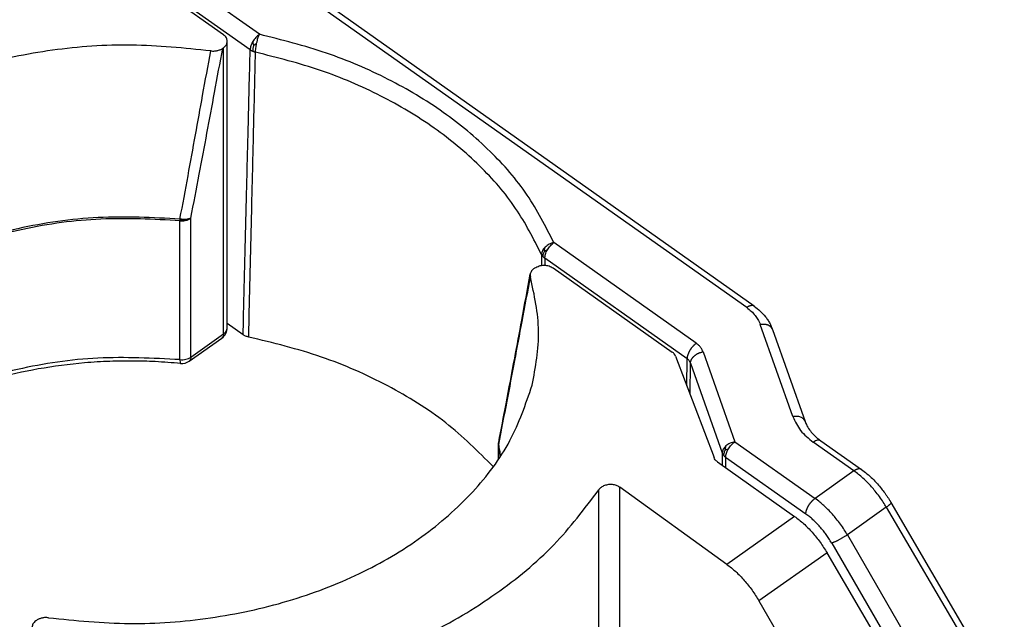
# Model space of a CAD drawing. Units: millimetres. Extents: x -348 to -138, y 61 to 358.
# Drawn here: x -187 to -172, y 323 to 332 of the extents above; entities that cross this region are included whole.
import ezdxf

# ---------------------------------------------------------------- set-up
doc = ezdxf.new("R2010")
doc.units = ezdxf.units.MM

# ---------------------------------------------------------------- blocks, each defined once
blk = doc.blocks.new('54323_A_FERMACONTATTI_CX_01_G_2__1', base_point=(-197.143, 324.077))
at = {"color": 7, "linetype": 'Continuous'}
for p, q in [((-190.845, 333.657), (-189.793, 334.4)), ((-190.655, 334.148), (-189.793, 334.4)), ((-190.34, 333.514), (-189.293, 334.254)), ((-188.1, 333.41), (-189.293, 334.254)), ((-190.732, 334.111), (-191.791, 333.362)), ((-190.655, 334.148), (-191.713, 333.399)), ((-191.713, 333.399), (-190.845, 333.657)), ((-188.658, 332.344), (-190.34, 333.514)), ((-185.796, 332.954), (-188.011, 333.374)), ((-191.922, 333.045), (-191.922, 331.254)), ((-183.869, 331.618), (-185.706, 332.917)), ((-188.658, 332.143), (-188.658, 332.344)), ((-183.81, 327.099), (-183.81, 331.518)), ((-183.881, 331.409), (-183.869, 331.418)), ((-183.869, 326.999), (-183.869, 331.418)), ((-191.251, 330.788), (-191.922, 331.254)), ((-193.641, 329.898), (-192.064, 331.013)), ((-191.476, 330.604), (-192.064, 331.013)), ((-196.087, 329.95), (-195.035, 330.694)), ((-195.035, 330.694), (-195.889, 330.447)), ((-195.587, 329.804), (-194.54, 330.544)), ((-194.54, 330.544), (-192.886, 329.354)), ((-195.966, 330.41), (-197.025, 329.661)), ((-195.889, 330.447), (-196.948, 329.698)), ((-196.948, 329.698), (-196.087, 329.95)), ((-194.394, 328.96), (-195.587, 329.804)), ((-194.394, 328.96), (-194.394, 328.346)), ((-194.342, 328.897), (-194.342, 328.2)), ((-193.748, 327.331), (-194.342, 328.897)), ((-184.541, 326.602), (-184.541, 328.746)), ((-184.373, 326.642), (-184.373, 328.787)), ((-193.748, 327.009), (-193.748, 327.331)), ((-191.859, 325.968), (-193.697, 327.267)), ((-193.697, 326.973), (-193.697, 327.267)), ((-184.398, 326.579), (-183.895, 326.935)), ((-184.373, 326.642), (-183.869, 326.999)), ((-191.859, 325.968), (-191.859, 325.673)), ((-191.564, 325.977), (-191.576, 325.968)), ((-191.576, 325.968), (-191.576, 325.284))]:
    blk.add_line(p, q, dxfattribs=at)
for centre, start, end in [((-184.01, 327.099), 305.2644, 0), ((-184.514, 326.742), 264.4902, 305.2644)]:
    blk.add_arc(centre, 0.2, start, end, dxfattribs=at)
for points, knots in [([(-189.293, 334.254), (-189.338, 334.284), (-189.423, 334.339), (-189.556, 334.393), (-189.681, 334.42), (-189.758, 334.407), (-189.793, 334.4)], [0, 0, 0, 0, 0.1614903, 0.3045429, 0.4285998, 0.5364412, 0.5364412, 0.5364412, 0.5364412]), ([(-190.655, 334.148), (-190.668, 334.143), (-190.696, 334.134), (-190.72, 334.119), (-190.732, 334.111)], [0, 0, 0, 0, 0.04348361, 0.08606517, 0.08606517, 0.08606517, 0.08606517]), ([(-190.845, 333.657), (-190.809, 333.663), (-190.731, 333.677), (-190.606, 333.651), (-190.472, 333.598), (-190.386, 333.543), (-190.34, 333.514)], [0, 0, 0, 0, 0.1088465, 0.2338298, 0.3776544, 0.5397361, 0.5397361, 0.5397361, 0.5397361]), ([(-191.922, 333.045), (-191.919, 333.112), (-191.913, 333.234), (-191.829, 333.322), (-191.791, 333.362)], [0, 0, 0, 0, 0.1938201, 0.3533776, 0.3533776, 0.3533776, 0.3533776]), ([(-191.791, 333.362), (-191.779, 333.37), (-191.755, 333.385), (-191.727, 333.395), (-191.713, 333.399)], [0, 0, 0, 0, 0.04297269, 0.08687705, 0.08687705, 0.08687705, 0.08687705]), ([(-188.1, 333.41), (-188.087, 333.402), (-188.059, 333.385), (-188.027, 333.378), (-188.011, 333.374)], [0, 0, 0, 0, 0.0471257, 0.09738832, 0.09738832, 0.09738832, 0.09738832]), ([(-185.796, 332.954), (-185.779, 332.95), (-185.748, 332.943), (-185.72, 332.926), (-185.706, 332.917)], [0, 0, 0, 0, 0.05026261, 0.09738832, 0.09738832, 0.09738832, 0.09738832]), ([(-188.713, 332.115), (-188.697, 332.122), (-188.666, 332.134), (-188.629, 332.165), (-188.603, 332.202), (-188.599, 332.23), (-188.598, 332.243)], [0, 0, 0, 0, 0.0520323, 0.0996354, 0.1427994, 0.1831034, 0.1831034, 0.1831034, 0.1831034]), ([(-188.598, 332.243), (-188.601, 332.263), (-188.608, 332.304), (-188.64, 332.33), (-188.658, 332.344)], [0, 0, 0, 0, 0.0568596, 0.1208231, 0.1208231, 0.1208231, 0.1208231]), ([(-188.713, 332.115), (-189.119, 331.964), (-189.911, 331.668), (-190.972, 331.03), (-191.885, 330.29), (-192.341, 329.686), (-192.562, 329.393)], [0, 0, 0, 0, 1.296904, 2.532119, 3.698154, 4.795164, 4.795164, 4.795164, 4.795164]), ([(-183.81, 331.518), (-183.813, 331.537), (-183.82, 331.578), (-183.852, 331.604), (-183.869, 331.618)], [0, 0, 0, 0, 0.0562201, 0.1193438, 0.1193438, 0.1193438, 0.1193438]), ([(-184.066, 331.369), (-184.473, 331.411), (-185.287, 331.493), (-186.507, 331.405), (-187.682, 331.164), (-188.77, 330.765), (-189.732, 330.225), (-190.532, 329.562), (-191.139, 328.797), (-191.523, 327.957), (-191.683, 327.071), (-191.583, 326.494), (-191.534, 326.206)], [0, 0, 0, 0, 1.224632, 2.449836, 3.65276, 4.812731, 5.91357, 6.946044, 7.910329, 8.817951, 9.691844, 10.56281, 10.56281, 10.56281, 10.56281]), ([(-183.869, 331.418), (-183.852, 331.432), (-183.82, 331.458), (-183.813, 331.499), (-183.81, 331.518)], [0, 0, 0, 0, 0.0631236, 0.1193438, 0.1193438, 0.1193438, 0.1193438]), ([(-184.541, 328.773), (-184.499, 328.996), (-184.419, 329.429), (-184.303, 330.064), (-184.186, 330.707), (-184.108, 331.139), (-184.066, 331.369)], [0, 0, 0, 0, 0.680426, 1.321207, 1.93748, 2.639056, 2.639056, 2.639056, 2.639056]), ([(-184.373, 328.787), (-184.329, 329.013), (-184.246, 329.45), (-184.124, 330.097), (-184.003, 330.746), (-183.923, 331.182), (-183.881, 331.409)], [0, 0, 0, 0, 0.690648, 1.3361, 1.975599, 2.668563, 2.668563, 2.668563, 2.668563]), ([(-184.066, 331.369), (-184.058, 331.368), (-184.041, 331.366), (-184.016, 331.366), (-183.991, 331.368), (-183.967, 331.372), (-183.944, 331.379), (-183.922, 331.386), (-183.9, 331.397), (-183.888, 331.405), (-183.881, 331.409)], [0, 0, 0, 0, 0.0251502, 0.0504852, 0.0756161, 0.1005404, 0.1223967, 0.149007, 0.1695866, 0.1942727, 0.1942727, 0.1942727, 0.1942727]), ([(-191.922, 331.254), (-191.925, 331.233), (-191.93, 331.188), (-191.963, 331.123), (-192.006, 331.061), (-192.045, 331.028), (-192.064, 331.013)], [0, 0, 0, 0, 0.0626638, 0.1368527, 0.2148703, 0.2879016, 0.2879016, 0.2879016, 0.2879016]), ([(-194.54, 330.544), (-194.584, 330.574), (-194.669, 330.63), (-194.8, 330.685), (-194.924, 330.713), (-195, 330.7), (-195.035, 330.694)], [0, 0, 0, 0, 0.1609101, 0.3032009, 0.4263382, 0.5331773, 0.5331773, 0.5331773, 0.5331773]), ([(-195.889, 330.447), (-195.903, 330.442), (-195.93, 330.433), (-195.954, 330.418), (-195.966, 330.41)], [0, 0, 0, 0, 0.04306313, 0.08525359, 0.08525359, 0.08525359, 0.08525359]), ([(-195.587, 329.804), (-195.632, 329.834), (-195.717, 329.889), (-195.85, 329.943), (-195.974, 329.97), (-196.051, 329.957), (-196.087, 329.95)], [0, 0, 0, 0, 0.1614903, 0.3045429, 0.4285998, 0.5364412, 0.5364412, 0.5364412, 0.5364412]), ([(-197.025, 329.661), (-197.052, 329.636), (-197.11, 329.583), (-197.131, 329.508), (-197.143, 329.468)], [0, 0, 0, 0, 0.1085898, 0.230269, 0.230269, 0.230269, 0.230269]), ([(-196.948, 329.698), (-196.962, 329.693), (-196.989, 329.684), (-197.013, 329.669), (-197.025, 329.661)], [0, 0, 0, 0, 0.04348361, 0.08606517, 0.08606517, 0.08606517, 0.08606517]), ([(-192.886, 329.354), (-192.869, 329.344), (-192.834, 329.324), (-192.773, 329.311), (-192.71, 329.312), (-192.65, 329.326), (-192.597, 329.352), (-192.574, 329.38), (-192.562, 329.393)], [0, 0, 0, 0, 0.0580746, 0.1204932, 0.1844395, 0.2466879, 0.304469, 0.3563748, 0.3563748, 0.3563748, 0.3563748]), ([(-194.394, 328.96), (-194.382, 328.951), (-194.36, 328.934), (-194.348, 328.909), (-194.342, 328.897)], [0, 0, 0, 0, 0.04322115, 0.08275049, 0.08275049, 0.08275049, 0.08275049]), ([(-184.541, 328.746), (-184.949, 328.768), (-185.762, 328.81), (-186.963, 328.644), (-188.09, 328.316), (-189.096, 327.823), (-189.939, 327.191), (-190.572, 326.441), (-190.989, 325.604), (-191.042, 325.009), (-191.068, 324.718)], [0, 0, 0, 0, 1.223878, 2.437683, 3.615026, 4.733928, 5.780251, 6.751259, 7.658655, 8.529139, 8.529139, 8.529139, 8.529139]), ([(-184.541, 328.773), (-184.962, 328.795), (-185.802, 328.837), (-187.039, 328.656), (-188.196, 328.303), (-189.218, 327.777), (-190.061, 327.104), (-190.674, 326.311), (-191.05, 325.429), (-191.058, 324.817), (-191.062, 324.516)], [0, 0, 0, 0, 1.264393, 2.517088, 3.729187, 4.877059, 5.94639, 6.936343, 7.862861, 8.75839, 8.75839, 8.75839, 8.75839]), ([(-184.541, 328.773), (-184.541, 328.772), (-184.541, 328.77), (-184.541, 328.766), (-184.541, 328.763), (-184.541, 328.76), (-184.541, 328.759)], [0, 0, 0, 0, 0.00354618, 0.00703069, 0.01046247, 0.01383098, 0.01383098, 0.01383098, 0.01383098]), ([(-184.45, 328.767), (-184.456, 328.767), (-184.472, 328.766), (-184.494, 328.767), (-184.518, 328.769), (-184.533, 328.772), (-184.541, 328.773)], [0, 0, 0, 0, 0.02013259, 0.04557226, 0.06842671, 0.09134815, 0.09134815, 0.09134815, 0.09134815]), ([(-184.479, 328.757), (-184.484, 328.756), (-184.494, 328.756), (-184.509, 328.756), (-184.525, 328.757), (-184.536, 328.759), (-184.541, 328.759)], [0, 0, 0, 0, 0.01439708, 0.03029694, 0.04551223, 0.06171928, 0.06171928, 0.06171928, 0.06171928]), ([(-184.541, 328.759), (-184.541, 328.758), (-184.541, 328.756), (-184.541, 328.753), (-184.541, 328.75), (-184.541, 328.748), (-184.541, 328.746)], [0, 0, 0, 0, 0.00330982, 0.00655728, 0.00974224, 0.01285943, 0.01285943, 0.01285943, 0.01285943]), ([(-184.541, 328.746), (-184.533, 328.746), (-184.517, 328.745), (-184.494, 328.746), (-184.472, 328.748), (-184.458, 328.751), (-184.45, 328.753)], [0, 0, 0, 0, 0.0253045, 0.04598017, 0.06885892, 0.09146591, 0.09146591, 0.09146591, 0.09146591]), ([(-184.479, 328.757), (-184.474, 328.758), (-184.464, 328.761), (-184.455, 328.765), (-184.45, 328.767)], [0, 0, 0, 0, 0.01538873, 0.0314235, 0.0314235, 0.0314235, 0.0314235]), ([(-184.479, 328.757), (-184.474, 328.756), (-184.465, 328.754), (-184.455, 328.753), (-184.45, 328.753)], [0, 0, 0, 0, 0.01493432, 0.0294986, 0.0294986, 0.0294986, 0.0294986]), ([(-184.45, 328.753), (-184.444, 328.754), (-184.43, 328.758), (-184.409, 328.766), (-184.39, 328.775), (-184.378, 328.783), (-184.373, 328.787)], [0, 0, 0, 0, 0.01997651, 0.04385684, 0.06487829, 0.08518667, 0.08518667, 0.08518667, 0.08518667]), ([(-184.373, 328.787), (-184.378, 328.784), (-184.389, 328.779), (-184.409, 328.773), (-184.429, 328.769), (-184.443, 328.768), (-184.45, 328.767)], [0, 0, 0, 0, 0.0181863, 0.03750223, 0.06054163, 0.08008207, 0.08008207, 0.08008207, 0.08008207]), ([(-193.748, 327.331), (-193.742, 327.319), (-193.73, 327.294), (-193.708, 327.277), (-193.697, 327.267)], [0, 0, 0, 0, 0.03952935, 0.08275049, 0.08275049, 0.08275049, 0.08275049]), ([(-183.869, 326.999), (-183.852, 327.013), (-183.82, 327.039), (-183.813, 327.08), (-183.81, 327.099)], [0, 0, 0, 0, 0.0631236, 0.1193438, 0.1193438, 0.1193438, 0.1193438]), ([(-183.869, 326.999), (-183.869, 326.985), (-183.871, 326.961), (-183.887, 326.943), (-183.895, 326.935)], [0, 0, 0, 0, 0.03871364, 0.070428, 0.070428, 0.070428, 0.070428]), ([(-184.541, 326.602), (-184.964, 326.624), (-185.805, 326.666), (-187.045, 326.484), (-188.204, 326.13), (-189.223, 325.598), (-190.079, 324.931), (-190.469, 324.36), (-190.656, 324.086)], [0, 0, 0, 0, 1.267271, 2.522699, 3.737173, 4.886929, 5.957655, 6.948706, 6.948706, 6.948706, 6.948706]), ([(-184.533, 326.543), (-184.663, 326.554), (-184.909, 326.574), (-185.273, 326.583), (-185.637, 326.578), (-186.123, 326.548), (-186.727, 326.469), (-187.308, 326.339), (-187.748, 326.207), (-188.052, 326.099), (-188.343, 325.982), (-188.618, 325.856), (-188.886, 325.716), (-189.135, 325.57), (-189.369, 325.417), (-189.632, 325.225), (-189.938, 324.967), (-190.234, 324.658), (-190.474, 324.354), (-190.589, 324.168), (-190.646, 324.077)], [0, 0, 0, 0, 0.390552, 0.740543, 1.090835, 1.481945, 2.203322, 2.913257, 3.26712, 3.581336, 3.880863, 4.207705, 4.486572, 4.789124, 5.072358, 5.32537, 5.765409, 6.272627, 6.604027, 6.926961, 6.926961, 6.926961, 6.926961]), ([(-184.541, 326.602), (-184.526, 326.601), (-184.495, 326.6), (-184.45, 326.607), (-184.409, 326.62), (-184.384, 326.635), (-184.373, 326.642)], [0, 0, 0, 0, 0.0459424, 0.0913888, 0.1352022, 0.1764794, 0.1764794, 0.1764794, 0.1764794]), ([(-184.541, 326.602), (-184.541, 326.592), (-184.54, 326.575), (-184.54, 326.554), (-184.535, 326.546), (-184.533, 326.543)], [0, 0, 0, 0, 0.03175852, 0.05192663, 0.06030457, 0.06030457, 0.06030457, 0.06030457]), ([(-184.373, 326.642), (-184.373, 326.629), (-184.374, 326.605), (-184.391, 326.587), (-184.398, 326.579)], [0, 0, 0, 0, 0.03871364, 0.070428, 0.070428, 0.070428, 0.070428]), ([(-191.534, 326.206), (-191.529, 326.189), (-191.521, 326.157), (-191.512, 326.124), (-191.507, 326.108)], [0, 0, 0, 0, 0.0506273, 0.101355, 0.101355, 0.101355, 0.101355]), ([(-191.576, 325.968), (-191.597, 325.956), (-191.641, 325.932), (-191.718, 325.924), (-191.794, 325.932), (-191.838, 325.956), (-191.859, 325.968)], [0, 0, 0, 0, 0.0717623, 0.1490522, 0.2263421, 0.2981044, 0.2981044, 0.2981044, 0.2981044]), ([(-191.564, 325.977), (-191.559, 325.98), (-191.548, 325.989), (-191.533, 326.004), (-191.52, 326.021), (-191.511, 326.038), (-191.506, 326.055), (-191.503, 326.072), (-191.503, 326.09), (-191.506, 326.101), (-191.507, 326.108)], [0, 0, 0, 0, 0.0191839, 0.0420365, 0.0638358, 0.0806389, 0.1010627, 0.1170671, 0.1329284, 0.1528203, 0.1528203, 0.1528203, 0.1528203]), ([(-191.259, 324.769), (-191.269, 324.81), (-191.29, 324.89), (-191.35, 325.125), (-191.442, 325.487), (-191.522, 325.809), (-191.564, 325.977)], [0, 0, 0, 0, 0.125929, 0.24913, 0.727357, 1.245418, 1.245418, 1.245418, 1.245418]), ([(-191.327, 325.389), (-191.337, 325.432), (-191.359, 325.518), (-191.4, 325.68), (-191.45, 325.877), (-191.488, 326.031), (-191.507, 326.108)], [0, 0, 0, 0, 0.1330226, 0.2660934, 0.5037605, 0.7415709, 0.7415709, 0.7415709, 0.7415709]), ([(-191.122, 324.588), (-191.13, 324.621), (-191.147, 324.688), (-191.188, 324.847), (-191.248, 325.081), (-191.299, 325.281), (-191.327, 325.389)], [0, 0, 0, 0, 0.1018184, 0.2078931, 0.4920985, 0.8260417, 0.8260417, 0.8260417, 0.8260417]), ([(-191.068, 324.718), (-191.068, 324.684), (-191.067, 324.616), (-191.063, 324.548), (-191.061, 324.514)], [0, 0, 0, 0, 0.101968, 0.2039902, 0.2039902, 0.2039902, 0.2039902])]:
    blk.add_open_spline(points, degree=3, knots=knots, dxfattribs=at)
blk = doc.blocks.new('54323_A_FERMACONTATTI_CX_01_G_3__2', base_point=(-186.826, 316.69))
at = {"color": 7, "linetype": 'Continuous'}
for p, q in [((-179.072, 328.009), (-179.06, 328.018)), ((-178.777, 328.018), (-176.94, 326.719)), ((-176.888, 326.655), (-176.295, 325.089)), ((-179.623, 325.065), (-179.623, 325.287)), ((-179.621, 325.068), (-179.621, 325.267)), ((-176.243, 325.026), (-175.05, 324.182)), ((-176.097, 323.442), (-177.75, 324.632)), ((-177.75, 321.273), (-177.75, 324.632)), ((-178.074, 321.234), (-178.074, 324.593)), ((-175.05, 324.182), (-176.097, 323.442)), ((-174.55, 323.622), (-175.601, 322.878)), ((-173.689, 322.151), (-174.55, 323.622)), ((-175.601, 322.878), (-174.747, 321.403)), ((-186.756, 322.577), (-186.768, 322.568)), ((-186.826, 322.115), (-186.826, 322.468)), ((-186.768, 322.073), (-186.768, 322.368)), ((-186.768, 322.368), (-184.93, 321.069)), ((-174.747, 321.403), (-173.689, 322.151)), ((-181.924, 321.603), (-181.924, 321.871)), ((-181.979, 321.642), (-180.296, 320.473)), ((-174.542, 320.755), (-173.481, 321.505)), ((-173.481, 320.812), (-173.481, 321.505)), ((-175.311, 319.518), (-177.75, 321.273)), ((-184.93, 321.069), (-184.93, 320.794)), ((-184.84, 321.032), (-184.84, 320.777)), ((-184.84, 321.032), (-182.626, 320.612)), ((-175.552, 319.348), (-177.893, 321.032)), ((-174.542, 320.062), (-174.542, 320.755)), ((-182.626, 320.242), (-182.626, 320.612)), ((-182.536, 320.179), (-182.536, 320.576)), ((-182.536, 320.576), (-181.343, 319.732)), ((-180.296, 320.473), (-181.343, 319.732)), ((-179.792, 319.915), (-180.843, 319.172)), ((-178.923, 318.45), (-179.792, 319.915)), ((-179.982, 317.701), (-180.843, 319.172)), ((-179.982, 317.701), (-178.923, 318.45)), ((-179.775, 317.055), (-178.714, 317.805)), ((-178.714, 317.805), (-178.714, 317.112)), ((-179.775, 316.69), (-179.775, 317.055))]:
    blk.add_line(p, q, dxfattribs=at)
for points, knots in [([(-179.072, 328.009), (-179.079, 328.004), (-179.094, 327.993), (-179.112, 327.972), (-179.126, 327.948), (-179.13, 327.932), (-179.132, 327.925)], [0, 0, 0, 0, 0.0244938, 0.055588, 0.084907, 0.1056484, 0.1056484, 0.1056484, 0.1056484]), ([(-179.06, 328.018), (-179.039, 328.03), (-178.995, 328.054), (-178.919, 328.062), (-178.842, 328.054), (-178.799, 328.03), (-178.777, 328.018)], [0, 0, 0, 0, 0.0717623, 0.1490522, 0.2263421, 0.2981044, 0.2981044, 0.2981044, 0.2981044]), ([(-179.619, 325.324), (-179.581, 325.522), (-179.499, 325.956), (-179.38, 326.586), (-179.255, 327.254), (-179.175, 327.687), (-179.132, 327.925)], [0, 0, 0, 0, 0.605326, 1.324794, 1.92161, 2.646105, 2.646105, 2.646105, 2.646105]), ([(-179.618, 325.292), (-179.575, 325.514), (-179.492, 325.946), (-179.372, 326.579), (-179.252, 327.219), (-179.172, 327.649), (-179.129, 327.878)], [0, 0, 0, 0, 0.678337, 1.317333, 1.933419, 2.631612, 2.631612, 2.631612, 2.631612]), ([(-179.132, 327.925), (-179.132, 327.921), (-179.133, 327.913), (-179.133, 327.901), (-179.132, 327.89), (-179.13, 327.882), (-179.129, 327.878)], [0, 0, 0, 0, 0.01263737, 0.02352692, 0.03528162, 0.04712673, 0.04712673, 0.04712673, 0.04712673]), ([(-179.103, 326.206), (-179.051, 326.485), (-178.948, 327.044), (-179.069, 327.6), (-179.129, 327.878)], [0, 0, 0, 0, 0.842863, 1.687473, 1.687473, 1.687473, 1.687473]), ([(-176.888, 326.655), (-176.894, 326.667), (-176.906, 326.692), (-176.928, 326.71), (-176.94, 326.719)], [0, 0, 0, 0, 0.03952935, 0.08275049, 0.08275049, 0.08275049, 0.08275049]), ([(-186.57, 322.617), (-186.154, 322.575), (-185.322, 322.491), (-184.075, 322.588), (-182.878, 322.843), (-181.774, 323.263), (-180.805, 323.828), (-180.014, 324.521), (-179.409, 325.313), (-179.203, 325.914), (-179.103, 326.206)], [0, 0, 0, 0, 1.252202, 2.504457, 3.732388, 4.914109, 6.032827, 7.07958, 8.055977, 8.976186, 8.976186, 8.976186, 8.976186]), ([(-179.623, 325.287), (-179.623, 325.288), (-179.623, 325.29), (-179.623, 325.293), (-179.623, 325.296), (-179.622, 325.298), (-179.622, 325.299), (-179.622, 325.299), (-179.622, 325.299)], [0, 0, 0, 0, 0.00342931, 0.00752372, 0.00950357, 0.01133794, 0.01197609, 0.01257419, 0.01257419, 0.01257419, 0.01257419]), ([(-179.623, 325.287), (-179.623, 325.285), (-179.623, 325.282), (-179.622, 325.277), (-179.622, 325.272), (-179.621, 325.269), (-179.621, 325.267)], [0, 0, 0, 0, 0.0047938, 0.00959333, 0.01440347, 0.01923038, 0.01923038, 0.01923038, 0.01923038]), ([(-179.622, 325.298), (-179.622, 325.299), (-179.622, 325.301), (-179.622, 325.304), (-179.622, 325.307), (-179.621, 325.31), (-179.621, 325.313), (-179.621, 325.316), (-179.62, 325.32), (-179.619, 325.323), (-179.619, 325.324)], [0, 0, 0, 0, 0.00296209, 0.00598886, 0.00872713, 0.01156748, 0.01509527, 0.01770997, 0.0221365, 0.02612819, 0.02612819, 0.02612819, 0.02612819]), ([(-179.622, 325.298), (-179.622, 325.298), (-179.622, 325.298), (-179.622, 325.298), (-179.622, 325.298)], [0, 0, 0, 0, 0.0001071859, 0.0002142306, 0.0002142306, 0.0002142306, 0.0002142306]), ([(-179.622, 325.298), (-179.622, 325.298), (-179.622, 325.298), (-179.622, 325.298), (-179.622, 325.298)], [0, 0, 0, 0, 0.00001803793, 0.0000360994, 0.0000360994, 0.0000360994, 0.0000360994]), ([(-179.622, 325.298), (-179.622, 325.297), (-179.622, 325.294), (-179.622, 325.29), (-179.621, 325.285), (-179.621, 325.282), (-179.62, 325.28)], [0, 0, 0, 0, 0.00410474, 0.00814552, 0.01291365, 0.01821413, 0.01821413, 0.01821413, 0.01821413]), ([(-179.618, 325.292), (-179.619, 325.295), (-179.62, 325.3), (-179.621, 325.308), (-179.62, 325.316), (-179.62, 325.322), (-179.619, 325.324)], [0, 0, 0, 0, 0.00812532, 0.01608918, 0.02456332, 0.03202474, 0.03202474, 0.03202474, 0.03202474]), ([(-179.621, 325.267), (-179.621, 325.269), (-179.621, 325.271), (-179.621, 325.274), (-179.621, 325.277), (-179.62, 325.279), (-179.62, 325.28)], [0, 0, 0, 0, 0.00309, 0.00619049, 0.00930284, 0.01242839, 0.01242839, 0.01242839, 0.01242839]), ([(-179.595, 325.107), (-179.598, 325.134), (-179.606, 325.188), (-179.616, 325.241), (-179.621, 325.267)], [0, 0, 0, 0, 0.0809967, 0.1621754, 0.1621754, 0.1621754, 0.1621754]), ([(-179.62, 325.28), (-179.62, 325.281), (-179.62, 325.283), (-179.619, 325.286), (-179.619, 325.289), (-179.618, 325.291), (-179.618, 325.292)], [0, 0, 0, 0, 0.00314002, 0.00629575, 0.00946837, 0.01265907, 0.01265907, 0.01265907, 0.01265907]), ([(-179.589, 325.115), (-179.593, 325.145), (-179.602, 325.204), (-179.613, 325.263), (-179.618, 325.292)], [0, 0, 0, 0, 0.0894767, 0.1791715, 0.1791715, 0.1791715, 0.1791715]), ([(-176.243, 325.026), (-176.254, 325.035), (-176.276, 325.052), (-176.289, 325.077), (-176.295, 325.089)], [0, 0, 0, 0, 0.04322115, 0.08275049, 0.08275049, 0.08275049, 0.08275049]), ([(-177.75, 324.632), (-177.767, 324.642), (-177.802, 324.662), (-177.863, 324.675), (-177.926, 324.675), (-177.986, 324.66), (-178.039, 324.634), (-178.063, 324.606), (-178.074, 324.593)], [0, 0, 0, 0, 0.0580746, 0.1204932, 0.1844395, 0.2466879, 0.304469, 0.3563748, 0.3563748, 0.3563748, 0.3563748]), ([(-181.924, 321.871), (-181.518, 322.022), (-180.725, 322.318), (-179.665, 322.956), (-178.752, 323.696), (-178.295, 324.3), (-178.074, 324.593)], [0, 0, 0, 0, 1.296904, 2.532119, 3.698154, 4.795164, 4.795164, 4.795164, 4.795164]), ([(-175.05, 324.182), (-175.003, 324.146), (-174.906, 324.072), (-174.776, 323.937), (-174.653, 323.787), (-174.584, 323.677), (-174.55, 323.622)], [0, 0, 0, 0, 0.1771453, 0.3657214, 0.5606169, 0.7562731, 0.7562731, 0.7562731, 0.7562731]), ([(-176.097, 323.442), (-176.05, 323.406), (-175.954, 323.331), (-175.825, 323.195), (-175.704, 323.045), (-175.635, 322.934), (-175.601, 322.878)], [0, 0, 0, 0, 0.1767475, 0.3650964, 0.5599145, 0.7556152, 0.7556152, 0.7556152, 0.7556152]), ([(-186.768, 322.568), (-186.785, 322.554), (-186.816, 322.528), (-186.823, 322.487), (-186.826, 322.468)], [0, 0, 0, 0, 0.0631236, 0.1193438, 0.1193438, 0.1193438, 0.1193438]), ([(-186.57, 322.617), (-186.578, 322.618), (-186.595, 322.62), (-186.621, 322.62), (-186.646, 322.618), (-186.671, 322.613), (-186.694, 322.607), (-186.715, 322.599), (-186.736, 322.589), (-186.749, 322.581), (-186.756, 322.577)], [0, 0, 0, 0, 0.0251502, 0.0504852, 0.0783654, 0.1005399, 0.1250535, 0.1490072, 0.1695868, 0.1942729, 0.1942729, 0.1942729, 0.1942729]), ([(-186.826, 322.468), (-186.823, 322.449), (-186.816, 322.408), (-186.785, 322.382), (-186.768, 322.368)], [0, 0, 0, 0, 0.0562201, 0.1193438, 0.1193438, 0.1193438, 0.1193438]), ([(-173.689, 322.151), (-173.658, 322.095), (-173.598, 321.987), (-173.534, 321.819), (-173.491, 321.659), (-173.484, 321.554), (-173.481, 321.505)], [0, 0, 0, 0, 0.1908063, 0.3714902, 0.5375406, 0.6857219, 0.6857219, 0.6857219, 0.6857219]), ([(-181.924, 321.871), (-181.94, 321.864), (-181.971, 321.852), (-182.008, 321.821), (-182.034, 321.784), (-182.037, 321.756), (-182.039, 321.743)], [0, 0, 0, 0, 0.0520323, 0.0996354, 0.1427994, 0.1831034, 0.1831034, 0.1831034, 0.1831034]), ([(-182.039, 321.743), (-182.035, 321.723), (-182.028, 321.682), (-181.996, 321.656), (-181.979, 321.642)], [0, 0, 0, 0, 0.0568596, 0.1208231, 0.1208231, 0.1208231, 0.1208231]), ([(-177.75, 321.273), (-177.767, 321.283), (-177.802, 321.303), (-177.863, 321.316), (-177.926, 321.316), (-177.986, 321.301), (-178.039, 321.275), (-178.063, 321.247), (-178.074, 321.234)], [0, 0, 0, 0, 0.0580746, 0.1204932, 0.1844395, 0.2466879, 0.304469, 0.3563748, 0.3563748, 0.3563748, 0.3563748]), ([(-177.75, 321.273), (-177.753, 321.252), (-177.759, 321.207), (-177.791, 321.142), (-177.835, 321.08), (-177.874, 321.048), (-177.893, 321.032)], [0, 0, 0, 0, 0.0626139, 0.1367393, 0.2147608, 0.2879151, 0.2879151, 0.2879151, 0.2879151]), ([(-174.747, 321.403), (-174.717, 321.347), (-174.658, 321.237), (-174.594, 321.069), (-174.551, 320.909), (-174.545, 320.804), (-174.542, 320.755)], [0, 0, 0, 0, 0.1909364, 0.3717913, 0.537998, 0.686252, 0.686252, 0.686252, 0.686252]), ([(-179.636, 319.652), (-179.331, 319.887), (-178.738, 320.344), (-178.291, 320.943), (-178.074, 321.234)], [0, 0, 0, 0, 1.149631, 2.232057, 2.232057, 2.232057, 2.232057]), ([(-178.074, 321.234), (-178.071, 321.214), (-178.064, 321.17), (-178.021, 321.113), (-177.965, 321.063), (-177.917, 321.043), (-177.893, 321.032)], [0, 0, 0, 0, 0.0602851, 0.1310596, 0.2082896, 0.2853661, 0.2853661, 0.2853661, 0.2853661]), ([(-184.84, 321.032), (-184.857, 321.036), (-184.889, 321.043), (-184.917, 321.06), (-184.93, 321.069)], [0, 0, 0, 0, 0.05026261, 0.09738832, 0.09738832, 0.09738832, 0.09738832]), ([(-179.493, 319.412), (-179.181, 319.653), (-178.574, 320.121), (-178.115, 320.735), (-177.893, 321.032)], [0, 0, 0, 0, 1.177984, 2.287127, 2.287127, 2.287127, 2.287127]), ([(-182.536, 320.576), (-182.55, 320.584), (-182.578, 320.601), (-182.609, 320.609), (-182.626, 320.612)], [0, 0, 0, 0, 0.0471257, 0.09738832, 0.09738832, 0.09738832, 0.09738832]), ([(-179.792, 319.915), (-179.827, 319.97), (-179.896, 320.08), (-180.02, 320.229), (-180.151, 320.363), (-180.249, 320.437), (-180.296, 320.473)], [0, 0, 0, 0, 0.1956184, 0.3905999, 0.5794137, 0.7569681, 0.7569681, 0.7569681, 0.7569681]), ([(-181.343, 319.732), (-181.296, 319.696), (-181.199, 319.622), (-181.069, 319.487), (-180.947, 319.337), (-180.878, 319.227), (-180.843, 319.172)], [0, 0, 0, 0, 0.1771453, 0.3657214, 0.5606169, 0.7562731, 0.7562731, 0.7562731, 0.7562731]), ([(-178.714, 317.805), (-178.717, 317.854), (-178.723, 317.959), (-178.767, 318.119), (-178.832, 318.286), (-178.892, 318.394), (-178.923, 318.45)], [0, 0, 0, 0, 0.1481087, 0.3140038, 0.4945193, 0.6851999, 0.6851999, 0.6851999, 0.6851999]), ([(-179.982, 317.701), (-179.951, 317.645), (-179.891, 317.537), (-179.827, 317.369), (-179.784, 317.209), (-179.778, 317.104), (-179.775, 317.055)], [0, 0, 0, 0, 0.1908063, 0.3714902, 0.5375406, 0.6857219, 0.6857219, 0.6857219, 0.6857219])]:
    blk.add_open_spline(points, degree=3, knots=knots, dxfattribs=at)
blk = doc.blocks.new('54322_A_MODULO_SPINA_CX_01_GM__4', base_point=(-201.039, 281.441))
at = {"color": 7, "linetype": 'Continuous'}
for p, q in [((-175.79, 327.406), (-184.735, 333.73)), ((-175.675, 327.428), (-184.619, 333.752)), ((-183.315, 331.625), (-185.514, 333.18)), ((-183.457, 331.385), (-185.655, 332.939)), ((-176.569, 326.855), (-178.768, 328.409)), ((-176.711, 326.615), (-178.909, 328.169)), ((-183.566, 326.987), (-183.81, 327.16)), ((-175.078, 325.723), (-175.58, 327.143)), ((-175.391, 327.068), (-175.391, 327.068)), ((-175.391, 327.068), (-174.889, 325.648)), ((-176.715, 326.199), (-176.711, 326.615)), ((-176.464, 326.723), (-175.973, 325.335)), ((-176.663, 326.062), (-176.658, 326.549)), ((-176.658, 326.549), (-176.167, 325.161)), ((-175.973, 325.335), (-174.735, 324.46)), ((-174.134, 324.885), (-174.762, 325.329)), ((-174.646, 325.351), (-174.019, 324.907)), ((-176.167, 325.161), (-176.169, 324.974)), ((-176.115, 325.095), (-176.116, 324.936)), ((-176.115, 325.095), (-174.876, 324.22)), ((-174.134, 324.885), (-174.735, 324.46)), ((-173.634, 324.324), (-174.236, 323.898)), ((-173.634, 324.324), (-171.885, 321.338)), ((-171.812, 321.41), (-173.561, 324.396)), ((-174.236, 323.898), (-172.91, 321.606)), ((-174.478, 323.77), (-173.152, 321.478))]:
    blk.add_line(p, q, dxfattribs=at)
for points, knots in [([(-183.315, 331.625), (-183.334, 331.61), (-183.373, 331.578), (-183.401, 331.535), (-183.415, 331.514)], [0, 0, 0, 0, 0.0726029, 0.1501855, 0.1501855, 0.1501855, 0.1501855]), ([(-183.357, 331.488), (-183.353, 331.503), (-183.348, 331.528), (-183.337, 331.566), (-183.327, 331.597), (-183.319, 331.617), (-183.315, 331.625)], [0, 0, 0, 0, 0.0460031, 0.076925, 0.1180921, 0.143355, 0.143355, 0.143355, 0.143355]), ([(-178.768, 328.409), (-178.895, 328.66), (-179.157, 329.174), (-179.75, 329.847), (-180.474, 330.449), (-181.328, 330.955), (-182.283, 331.365), (-182.967, 331.537), (-183.315, 331.625)], [0, 0, 0, 0, 0.84012, 1.726627, 2.665416, 3.656401, 4.69442, 5.770327, 5.770327, 5.770327, 5.770327]), ([(-183.415, 331.514), (-183.427, 331.492), (-183.449, 331.451), (-183.454, 331.406), (-183.457, 331.385)], [0, 0, 0, 0, 0.073892, 0.1364871, 0.1364871, 0.1364871, 0.1364871]), ([(-183.403, 331.453), (-183.407, 331.438), (-183.415, 331.409), (-183.417, 331.378), (-183.418, 331.364)], [0, 0, 0, 0, 0.04759356, 0.09078267, 0.09078267, 0.09078267, 0.09078267]), ([(-183.403, 331.453), (-183.404, 331.459), (-183.407, 331.469), (-183.41, 331.484), (-183.413, 331.498), (-183.414, 331.508), (-183.415, 331.514)], [0, 0, 0, 0, 0.0180131, 0.0302953, 0.04523797, 0.06158362, 0.06158362, 0.06158362, 0.06158362]), ([(-183.403, 331.453), (-183.399, 331.456), (-183.392, 331.462), (-183.382, 331.47), (-183.369, 331.479), (-183.361, 331.485), (-183.357, 331.488)], [0, 0, 0, 0, 0.01288556, 0.02734439, 0.0415312, 0.05773235, 0.05773235, 0.05773235, 0.05773235]), ([(-183.374, 331.348), (-183.374, 331.357), (-183.373, 331.378), (-183.37, 331.412), (-183.364, 331.45), (-183.359, 331.475), (-183.357, 331.488)], [0, 0, 0, 0, 0.0243761, 0.064596, 0.1019348, 0.1408715, 0.1408715, 0.1408715, 0.1408715]), ([(-183.566, 326.987), (-183.557, 327.354), (-183.539, 328.087), (-183.513, 329.15), (-183.485, 330.249), (-183.467, 330.982), (-183.457, 331.385)], [0, 0, 0, 0, 1.099929, 2.199752, 3.190727, 4.399009, 4.399009, 4.399009, 4.399009]), ([(-183.48, 326.951), (-183.471, 327.318), (-183.454, 328.051), (-183.428, 329.114), (-183.402, 330.213), (-183.384, 330.946), (-183.374, 331.348)], [0, 0, 0, 0, 1.099772, 2.199427, 3.190289, 4.398374, 4.398374, 4.398374, 4.398374]), ([(-183.457, 331.385), (-183.454, 331.383), (-183.448, 331.379), (-183.438, 331.374), (-183.428, 331.369), (-183.422, 331.366), (-183.418, 331.364)], [0, 0, 0, 0, 0.00992536, 0.02126208, 0.03298258, 0.04374918, 0.04374918, 0.04374918, 0.04374918]), ([(-183.418, 331.364), (-183.415, 331.363), (-183.408, 331.36), (-183.396, 331.355), (-183.385, 331.352), (-183.377, 331.349), (-183.374, 331.348)], [0, 0, 0, 0, 0.01158808, 0.02337017, 0.03586237, 0.0472257, 0.0472257, 0.0472257, 0.0472257]), ([(-178.959, 328.227), (-179.083, 328.47), (-179.337, 328.969), (-179.912, 329.622), (-180.615, 330.207), (-181.445, 330.698), (-182.372, 331.096), (-183.036, 331.263), (-183.374, 331.348)], [0, 0, 0, 0, 0.815591, 1.676214, 2.587593, 3.549645, 4.557357, 5.601851, 5.601851, 5.601851, 5.601851]), ([(-178.768, 328.409), (-178.793, 328.402), (-178.843, 328.388), (-178.883, 328.355), (-178.903, 328.339)], [0, 0, 0, 0, 0.0778718, 0.1539797, 0.1539797, 0.1539797, 0.1539797]), ([(-178.867, 328.298), (-178.853, 328.32), (-178.825, 328.362), (-178.786, 328.394), (-178.768, 328.409)], [0, 0, 0, 0, 0.0775826, 0.1501855, 0.1501855, 0.1501855, 0.1501855]), ([(-178.903, 328.339), (-178.911, 328.33), (-178.927, 328.313), (-178.945, 328.285), (-178.956, 328.256), (-178.958, 328.236), (-178.959, 328.227)], [0, 0, 0, 0, 0.0356645, 0.0690047, 0.0998518, 0.1284914, 0.1284914, 0.1284914, 0.1284914]), ([(-178.913, 328.279), (-178.92, 328.265), (-178.934, 328.24), (-178.937, 328.211), (-178.939, 328.197)], [0, 0, 0, 0, 0.04503774, 0.08660948, 0.08660948, 0.08660948, 0.08660948]), ([(-178.913, 328.279), (-178.912, 328.289), (-178.911, 328.309), (-178.905, 328.329), (-178.903, 328.339)], [0, 0, 0, 0, 0.0299396, 0.06090307, 0.06090307, 0.06090307, 0.06090307]), ([(-178.913, 328.279), (-178.91, 328.28), (-178.903, 328.284), (-178.893, 328.289), (-178.88, 328.294), (-178.872, 328.296), (-178.867, 328.298)], [0, 0, 0, 0, 0.0105831, 0.02299344, 0.03541519, 0.05005026, 0.05005026, 0.05005026, 0.05005026]), ([(-178.909, 328.169), (-178.906, 328.19), (-178.901, 328.236), (-178.879, 328.276), (-178.867, 328.298)], [0, 0, 0, 0, 0.0625951, 0.1364872, 0.1364872, 0.1364872, 0.1364872]), ([(-178.959, 328.227), (-178.958, 328.224), (-178.955, 328.219), (-178.95, 328.212), (-178.945, 328.204), (-178.941, 328.199), (-178.939, 328.197)], [0, 0, 0, 0, 0.00802744, 0.01726552, 0.0259254, 0.03589616, 0.03589616, 0.03589616, 0.03589616]), ([(-178.959, 328.227), (-178.959, 328.198), (-178.958, 328.142), (-178.958, 328.085), (-178.958, 328.057)], [0, 0, 0, 0, 0.0852512, 0.1697405, 0.1697405, 0.1697405, 0.1697405]), ([(-178.939, 328.197), (-178.937, 328.194), (-178.932, 328.189), (-178.925, 328.182), (-178.917, 328.175), (-178.912, 328.171), (-178.909, 328.169)], [0, 0, 0, 0, 0.01032227, 0.01989919, 0.03078921, 0.04085945, 0.04085945, 0.04085945, 0.04085945]), ([(-178.909, 328.169), (-178.909, 328.151), (-178.909, 328.114), (-178.908, 328.078), (-178.908, 328.059)], [0, 0, 0, 0, 0.0550878, 0.1098603, 0.1098603, 0.1098603, 0.1098603]), ([(-175.675, 327.428), (-175.676, 327.429), (-175.68, 327.431), (-175.686, 327.434), (-175.692, 327.436), (-175.698, 327.437), (-175.705, 327.437), (-175.712, 327.437), (-175.72, 327.437), (-175.727, 327.435), (-175.735, 327.433), (-175.743, 327.431), (-175.751, 327.428), (-175.759, 327.424), (-175.767, 327.42), (-175.775, 327.416), (-175.783, 327.411), (-175.788, 327.407), (-175.79, 327.406)], [0, 0, 0, 0, 0.0062196, 0.0125317, 0.0189931, 0.0256536, 0.0325529, 0.0397187, 0.0471666, 0.0549002, 0.0629124, 0.0711872, 0.079701, 0.0884245, 0.0973241, 0.106364, 0.1155066, 0.1247144, 0.1247144, 0.1247144, 0.1247144]), ([(-175.79, 327.406), (-175.766, 327.387), (-175.718, 327.351), (-175.661, 327.289), (-175.612, 327.221), (-175.591, 327.17), (-175.58, 327.143)], [0, 0, 0, 0, 0.0914437, 0.1786476, 0.2521316, 0.3416792, 0.3416792, 0.3416792, 0.3416792]), ([(-175.675, 327.428), (-175.642, 327.403), (-175.579, 327.355), (-175.52, 327.29), (-175.485, 327.244), (-175.468, 327.221), (-175.452, 327.195), (-175.432, 327.161), (-175.411, 327.119), (-175.397, 327.084), (-175.391, 327.068)], [0, 0, 0, 0, 0.1211824, 0.238397, 0.2619927, 0.2945803, 0.3234544, 0.3525466, 0.4133565, 0.4648787, 0.4648787, 0.4648787, 0.4648787]), ([(-175.391, 327.068), (-175.392, 327.07), (-175.393, 327.073), (-175.395, 327.078), (-175.398, 327.083), (-175.401, 327.088), (-175.404, 327.093), (-175.408, 327.098), (-175.412, 327.103), (-175.417, 327.107), (-175.421, 327.111), (-175.426, 327.115), (-175.431, 327.119), (-175.437, 327.123), (-175.443, 327.126), (-175.449, 327.129), (-175.455, 327.132), (-175.462, 327.135), (-175.469, 327.137), (-175.476, 327.139), (-175.483, 327.141), (-175.49, 327.143), (-175.497, 327.144), (-175.505, 327.145), (-175.512, 327.146), (-175.522, 327.147), (-175.535, 327.147), (-175.55, 327.147), (-175.565, 327.145), (-175.575, 327.144), (-175.58, 327.143)], [0, 0, 0, 0, 0.0055555, 0.0111804, 0.0168815, 0.0226661, 0.0285409, 0.0345126, 0.0405871, 0.0467693, 0.0530635, 0.0594724, 0.0659979, 0.0726402, 0.079398, 0.0862688, 0.0932486, 0.1003319, 0.1075119, 0.1147808, 0.1221294, 0.1295479, 0.1370254, 0.1445506, 0.1521115, 0.159696, 0.1748843, 0.1900196, 0.2050072, 0.2197603, 0.2197603, 0.2197603, 0.2197603]), ([(-183.48, 326.951), (-183.488, 326.953), (-183.504, 326.957), (-183.527, 326.965), (-183.548, 326.975), (-183.56, 326.983), (-183.566, 326.987)], [0, 0, 0, 0, 0.02458162, 0.04855836, 0.07169451, 0.09397888, 0.09397888, 0.09397888, 0.09397888]), ([(-179.703, 324.951), (-179.94, 325.186), (-180.429, 325.67), (-181.339, 326.227), (-182.361, 326.68), (-183.102, 326.86), (-183.48, 326.951)], [0, 0, 0, 0, 0.997544, 2.058445, 3.176942, 4.341127, 4.341127, 4.341127, 4.341127]), ([(-176.569, 326.855), (-176.573, 326.852), (-176.582, 326.845), (-176.593, 326.836), (-176.601, 326.828), (-176.608, 326.822), (-176.614, 326.815), (-176.621, 326.808), (-176.627, 326.801), (-176.634, 326.793), (-176.64, 326.786), (-176.646, 326.778), (-176.652, 326.769), (-176.658, 326.761), (-176.663, 326.752), (-176.669, 326.743), (-176.674, 326.735), (-176.678, 326.726), (-176.683, 326.717), (-176.687, 326.708), (-176.691, 326.699), (-176.694, 326.691), (-176.697, 326.682), (-176.7, 326.674), (-176.703, 326.665), (-176.705, 326.657), (-176.707, 326.65), (-176.708, 326.64), (-176.71, 326.628), (-176.71, 326.619), (-176.711, 326.615)], [0, 0, 0, 0, 0.0158267, 0.0327879, 0.0416689, 0.0507967, 0.0601533, 0.0697177, 0.0794665, 0.0893737, 0.0994111, 0.1095488, 0.1197551, 0.1299973, 0.1402417, 0.1504545, 0.1606022, 0.1706518, 0.1805712, 0.1903303, 0.1999006, 0.2092561, 0.2183732, 0.2272313, 0.2358127, 0.2441031, 0.2520911, 0.2597685, 0.2741722, 0.2873128, 0.2873128, 0.2873128, 0.2873128]), ([(-176.464, 326.723), (-176.468, 326.734), (-176.479, 326.759), (-176.503, 326.796), (-176.535, 326.829), (-176.558, 326.847), (-176.569, 326.855)], [0, 0, 0, 0, 0.0351319, 0.0816468, 0.1303789, 0.1708316, 0.1708316, 0.1708316, 0.1708316]), ([(-176.658, 326.549), (-176.661, 326.556), (-176.666, 326.568), (-176.679, 326.586), (-176.693, 326.602), (-176.705, 326.611), (-176.711, 326.615)], [0, 0, 0, 0, 0.02246239, 0.0408633, 0.06522768, 0.08542549, 0.08542549, 0.08542549, 0.08542549]), ([(-176.658, 326.549), (-176.658, 326.551), (-176.658, 326.555), (-176.657, 326.562), (-176.656, 326.568), (-176.654, 326.575), (-176.653, 326.582), (-176.65, 326.589), (-176.647, 326.596), (-176.644, 326.603), (-176.64, 326.61), (-176.636, 326.617), (-176.631, 326.624), (-176.626, 326.632), (-176.62, 326.638), (-176.614, 326.645), (-176.607, 326.652), (-176.601, 326.658), (-176.593, 326.665), (-176.586, 326.671), (-176.578, 326.676), (-176.57, 326.682), (-176.561, 326.687), (-176.553, 326.692), (-176.544, 326.697), (-176.535, 326.701), (-176.526, 326.705), (-176.517, 326.709), (-176.508, 326.712), (-176.496, 326.716), (-176.482, 326.72), (-176.47, 326.722), (-176.464, 326.723)], [0, 0, 0, 0, 0.0063277, 0.0128477, 0.0195704, 0.0265051, 0.0336597, 0.0410404, 0.0486517, 0.0564955, 0.0645716, 0.0728768, 0.0814056, 0.0901493, 0.0990967, 0.1082339, 0.1175444, 0.1270094, 0.1366082, 0.1463182, 0.1561155, 0.1659751, 0.1758714, 0.1857785, 0.1956707, 0.2055229, 0.2153103, 0.2250099, 0.2345995, 0.2440587, 0.2625107, 0.2802425, 0.2802425, 0.2802425, 0.2802425]), ([(-174.889, 325.648), (-174.896, 325.662), (-174.912, 325.691), (-174.959, 325.717), (-175.016, 325.73), (-175.056, 325.725), (-175.078, 325.723)], [0, 0, 0, 0, 0.0462039, 0.0972512, 0.1550988, 0.218655, 0.218655, 0.218655, 0.218655]), ([(-175.078, 325.723), (-175.042, 325.648), (-174.968, 325.492), (-174.833, 325.385), (-174.762, 325.329)], [0, 0, 0, 0, 0.2438078, 0.5110193, 0.5110193, 0.5110193, 0.5110193]), ([(-174.889, 325.648), (-174.88, 325.626), (-174.859, 325.574), (-174.818, 325.514), (-174.776, 325.463), (-174.738, 325.425), (-174.695, 325.386), (-174.663, 325.363), (-174.646, 325.351)], [0, 0, 0, 0, 0.0721645, 0.1680418, 0.2152967, 0.2706621, 0.3291507, 0.3897114, 0.3897114, 0.3897114, 0.3897114]), ([(-174.646, 325.351), (-174.654, 325.354), (-174.67, 325.362), (-174.699, 325.36), (-174.731, 325.349), (-174.751, 325.336), (-174.762, 325.329)], [0, 0, 0, 0, 0.0243281, 0.052204, 0.0854609, 0.1242563, 0.1242563, 0.1242563, 0.1242563]), ([(-176.11, 325.27), (-176.126, 325.254), (-176.156, 325.223), (-176.164, 325.181), (-176.167, 325.161)], [0, 0, 0, 0, 0.0676646, 0.1261248, 0.1261248, 0.1261248, 0.1261248]), ([(-176.121, 325.208), (-176.128, 325.194), (-176.142, 325.169), (-176.146, 325.14), (-176.147, 325.126)], [0, 0, 0, 0, 0.04523333, 0.0869238, 0.0869238, 0.0869238, 0.0869238]), ([(-176.121, 325.208), (-176.12, 325.218), (-176.118, 325.239), (-176.113, 325.26), (-176.11, 325.27)], [0, 0, 0, 0, 0.03115175, 0.06365313, 0.06365313, 0.06365313, 0.06365313]), ([(-176.121, 325.208), (-176.118, 325.209), (-176.111, 325.212), (-176.1, 325.217), (-176.087, 325.221), (-176.078, 325.223), (-176.073, 325.224)], [0, 0, 0, 0, 0.01029414, 0.02309615, 0.03573091, 0.05092321, 0.05092321, 0.05092321, 0.05092321]), ([(-176.115, 325.095), (-176.112, 325.116), (-176.106, 325.162), (-176.085, 325.202), (-176.073, 325.224)], [0, 0, 0, 0, 0.0625951, 0.1364871, 0.1364871, 0.1364871, 0.1364871]), ([(-175.973, 325.335), (-175.999, 325.329), (-176.049, 325.317), (-176.09, 325.286), (-176.11, 325.27)], [0, 0, 0, 0, 0.0775706, 0.1527541, 0.1527541, 0.1527541, 0.1527541]), ([(-176.073, 325.224), (-176.059, 325.246), (-176.031, 325.288), (-175.992, 325.32), (-175.973, 325.335)], [0, 0, 0, 0, 0.0775826, 0.1501855, 0.1501855, 0.1501855, 0.1501855]), ([(-176.167, 325.161), (-176.166, 325.158), (-176.164, 325.152), (-176.159, 325.143), (-176.153, 325.134), (-176.149, 325.128), (-176.147, 325.126)], [0, 0, 0, 0, 0.00930078, 0.01996079, 0.03085902, 0.04077086, 0.04077086, 0.04077086, 0.04077086]), ([(-176.147, 325.126), (-176.145, 325.123), (-176.14, 325.117), (-176.132, 325.109), (-176.124, 325.102), (-176.118, 325.097), (-176.115, 325.095)], [0, 0, 0, 0, 0.01077551, 0.02181439, 0.03379478, 0.04469984, 0.04469984, 0.04469984, 0.04469984]), ([(-174.019, 324.907), (-174.02, 324.908), (-174.024, 324.91), (-174.03, 324.913), (-174.036, 324.915), (-174.042, 324.916), (-174.049, 324.916), (-174.056, 324.916), (-174.064, 324.916), (-174.071, 324.914), (-174.079, 324.912), (-174.087, 324.91), (-174.095, 324.907), (-174.103, 324.903), (-174.111, 324.899), (-174.119, 324.895), (-174.126, 324.89), (-174.132, 324.886), (-174.134, 324.885)], [0, 0, 0, 0, 0.0062196, 0.0125317, 0.0189931, 0.0256536, 0.0325529, 0.0397187, 0.0471666, 0.0549002, 0.0629125, 0.0711873, 0.079701, 0.0884245, 0.0973242, 0.106364, 0.1155066, 0.1247144, 0.1247144, 0.1247144, 0.1247144]), ([(-174.019, 324.907), (-173.99, 324.885), (-173.931, 324.841), (-173.848, 324.766), (-173.774, 324.688), (-173.711, 324.614), (-173.667, 324.556), (-173.634, 324.509), (-173.613, 324.478), (-173.596, 324.453), (-173.587, 324.438), (-173.579, 324.425), (-173.573, 324.416), (-173.567, 324.406), (-173.564, 324.399), (-173.561, 324.396)], [0, 0, 0, 0, 0.1082245, 0.2199395, 0.3344462, 0.4301661, 0.5119941, 0.5543633, 0.6011656, 0.6235513, 0.645963, 0.6551193, 0.6682647, 0.6778013, 0.6902856, 0.6902856, 0.6902856, 0.6902856]), ([(-173.634, 324.324), (-173.649, 324.349), (-173.683, 324.405), (-173.74, 324.488), (-173.802, 324.568), (-173.885, 324.665), (-173.99, 324.774), (-174.087, 324.849), (-174.134, 324.885)], [0, 0, 0, 0, 0.0891732, 0.1957127, 0.3020321, 0.3906696, 0.5792371, 0.7563919, 0.7563919, 0.7563919, 0.7563919]), ([(-174.876, 324.22), (-174.876, 324.224), (-174.876, 324.233), (-174.874, 324.245), (-174.872, 324.255), (-174.871, 324.262), (-174.868, 324.27), (-174.866, 324.279), (-174.863, 324.287), (-174.86, 324.296), (-174.857, 324.304), (-174.853, 324.313), (-174.849, 324.322), (-174.844, 324.331), (-174.839, 324.34), (-174.834, 324.348), (-174.829, 324.357), (-174.824, 324.366), (-174.818, 324.374), (-174.812, 324.383), (-174.806, 324.391), (-174.8, 324.398), (-174.793, 324.406), (-174.787, 324.413), (-174.78, 324.42), (-174.774, 324.427), (-174.767, 324.433), (-174.759, 324.441), (-174.748, 324.45), (-174.739, 324.457), (-174.735, 324.46)], [0, 0, 0, 0, 0.0131407, 0.0275443, 0.0352218, 0.0432097, 0.0515001, 0.0600815, 0.0689397, 0.0780567, 0.0874122, 0.0969825, 0.1067416, 0.1166611, 0.1267106, 0.1368583, 0.1470711, 0.1573156, 0.1675577, 0.177764, 0.1879017, 0.1979392, 0.2078463, 0.2175951, 0.2271595, 0.2365161, 0.2456439, 0.2545249, 0.2714861, 0.2873128, 0.2873128, 0.2873128, 0.2873128]), ([(-174.236, 323.898), (-174.252, 323.924), (-174.285, 323.98), (-174.342, 324.063), (-174.403, 324.143), (-174.468, 324.219), (-174.531, 324.286), (-174.596, 324.349), (-174.662, 324.406), (-174.71, 324.441), (-174.735, 324.46)], [0, 0, 0, 0, 0.0894114, 0.1961549, 0.3026648, 0.3913461, 0.4946648, 0.5798072, 0.6624197, 0.7564492, 0.7564492, 0.7564492, 0.7564492]), ([(-173.561, 324.396), (-173.561, 324.395), (-173.561, 324.394), (-173.561, 324.392), (-173.562, 324.389), (-173.564, 324.385), (-173.566, 324.381), (-173.57, 324.377), (-173.574, 324.373), (-173.578, 324.368), (-173.584, 324.363), (-173.59, 324.358), (-173.596, 324.353), (-173.606, 324.345), (-173.618, 324.335), (-173.629, 324.328), (-173.634, 324.324)], [0, 0, 0, 0, 0.0015384, 0.0032589, 0.0066564, 0.0111069, 0.0155827, 0.0208249, 0.0268121, 0.0335048, 0.040851, 0.0487887, 0.0572498, 0.0661614, 0.0850361, 0.104824, 0.104824, 0.104824, 0.104824]), ([(-174.478, 323.77), (-174.492, 323.794), (-174.519, 323.839), (-174.563, 323.902), (-174.608, 323.963), (-174.658, 324.022), (-174.712, 324.079), (-174.764, 324.13), (-174.818, 324.177), (-174.856, 324.205), (-174.876, 324.22)], [0, 0, 0, 0, 0.084951, 0.1569301, 0.2286974, 0.3130766, 0.3894913, 0.463835, 0.5299708, 0.6051425, 0.6051425, 0.6051425, 0.6051425]), ([(-174.236, 323.898), (-174.241, 323.895), (-174.25, 323.889), (-174.264, 323.879), (-174.279, 323.87), (-174.296, 323.86), (-174.313, 323.849), (-174.33, 323.839), (-174.348, 323.829), (-174.365, 323.82), (-174.383, 323.811), (-174.399, 323.802), (-174.415, 323.795), (-174.43, 323.788), (-174.444, 323.782), (-174.457, 323.777), (-174.468, 323.773), (-174.475, 323.771), (-174.478, 323.77)], [0, 0, 0, 0, 0.0159018, 0.0330376, 0.0512765, 0.0704355, 0.0902859, 0.1105562, 0.1309455, 0.1511361, 0.1708097, 0.1896658, 0.2074346, 0.2238931, 0.2388697, 0.2522531, 0.2639869, 0.2740706, 0.2740706, 0.2740706, 0.2740706])]:
    blk.add_open_spline(points, degree=3, knots=knots, dxfattribs=at)
blk = doc.blocks.new('CX_01_GM__5', base_point=(-201.039, 281.441))
for name, p in [('54322_A_MODULO_SPINA_CX_01_GM__4', (-201.039, 281.441)), ('54323_A_FERMACONTATTI_CX_01_G_2__1', (-197.143, 324.077)), ('54323_A_FERMACONTATTI_CX_01_G_3__2', (-186.826, 316.69))]:
    blk.add_blockref(name, p)
blk = doc.blocks.new('Assonometria1', base_point=(-185, 310))
blk.add_blockref('CX_01_GM__5', (-201.039, 281.441))

msp = doc.modelspace()

# ---------------------------------------------------------------- block references
msp.add_blockref('Assonometria1', (-185, 310))

doc.saveas('drawing.dxf')
